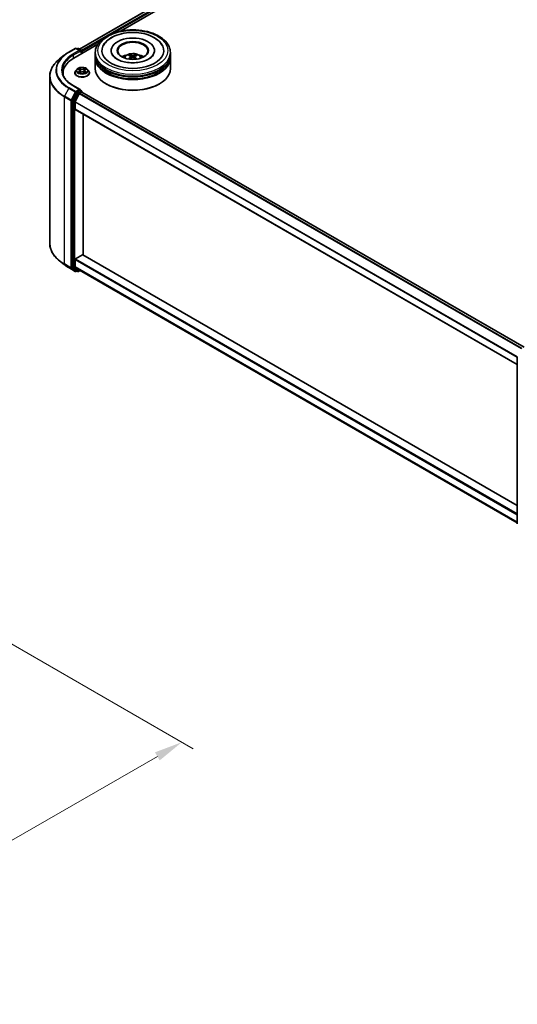
# Model space of a CAD drawing. Units: millimetres. Extents: x 0 to 7489, y 0 to 1264.
# Drawn here: x 274 to 385, y 367 to 586 of the extents above; entities that cross this region are included whole.
import ezdxf

# ---------------------------------------------------------------- set-up
doc = ezdxf.new("R2010")
doc.units = ezdxf.units.MM
doc.header["$LTSCALE"] = 2.5
doc.layers.get('Defpoints').update_dxf_attribs({"lineweight": 25})
for name, color, linetype, lineweight in [('Dimension (ISO)', 7, 'Continuous', 18), ('Visible (ISO)', 7, 'Continuous', 35), ('Visible Narrow (ISO)', 7, 'Continuous', 25)]:
    doc.layers.add(name, color=color, linetype=linetype, lineweight=lineweight)
doc.styles.add('Note Text (TK)', font='MS PGothic.ttf')
doc.dimstyles.new('Default - Method 1b (TK)', dxfattribs={"dimscale": 2.5, "dimtxt": 2.5, "dimasz": 2.5, "dimexe": 1, "dimexo": 1.5, "dimgap": 1, "dimtad": 1, "dimrnd": 1e-08, "dimdsep": 46, "dimtxsty": 'Note Text (TK)', "dimcen": 0.09, "dimdle": 5, "dimclrd": 100, "dimclre": 100, "dimclrt": 7, "dimadec": 1, "dimazin": 1, "dimtfac": 1, "dimtmove": 0, "dimatfit": 3, "dimfxl": 0, "dimtolj": 1, "dimlwd": -1, "dimlwe": -1, "dimarcsym": 0})

# ---------------------------------------------------------------- blocks, each defined once
blk = doc.blocks.new('*D21')
at = {"layer": 'Defpoints', "color": 0, "transparency": 16777216}
for p in [(264.39, 452.12), (166.18, 395.42), (212.14, 368.89)]:
    blk.add_point(p, dxfattribs=at)
at = {"layer": 'Dimension (ISO)', "color": 100, "transparency": 16777216}
for p, q in [((268.14, 449.96), (312.85, 424.15)), ((304.94, 422.46), (217.56, 372.01)), ((169.93, 393.26), (214.64, 367.44))]:
    blk.add_line(p, q, dxfattribs=at)
for points in [[(304.42, 423.37), (305.46, 421.56), (310.35, 425.59)], [(217.03, 372.91), (218.08, 371.11), (212.14, 368.89)]]:
    blk.add_solid(points, dxfattribs=at)
at = {"layer": 'Dimension (ISO)', "color": 7, "transparency": 16777216, "insert": (254.88, 399.39), "char_height": 6.25, "attachment_point": 4, "rotation": 30, "style": 'Note Text (TK)'}
blk.add_mtext('\\A1;{\\Q-30.000;\\W0.816;\\H0.816x;250}', dxfattribs=at)

msp = doc.modelspace()

# ---------------------------------------------------------------- linework, layer by layer
at = {"layer": 'Visible (ISO)'}
for p, q in [((287.6908, 579.4336), (366.2142, 624.769)), ((296.7646, 583.4096), (366.9374, 623.9238)), ((285.2897, 578.7277), (286.7432, 579.5669)), ((286.4178, 577.4359), (291.7484, 580.5134)), ((287.8023, 579.0517), (286.9099, 579.5669)), ((287.2935, 579.5667), (287.1019, 579.456)), ((287.4602, 579.5667), (288.1118, 579.1905)), ((288.1951, 578.462), (288.1951, 579.0462)), ((294.6937, 579.0915), (294.6937, 578.9826)), ((304.3049, 579.0915), (304.3049, 578.9826)), ((284.2971, 578.0578), (283.2466, 577.2262)), ((288.2642, 578.5018), (288.2642, 578.9554)), ((291.166, 578.1843), (291.166, 578.6379)), ((291.166, 577.5946), (291.166, 578.0482)), ((291.166, 575.0998), (291.166, 577.4585)), ((299.1174, 577.7661), (299.1607, 577.3629)), ((299.8812, 577.7661), (299.8379, 577.3629)), ((307.8326, 578.1843), (307.8326, 578.6379)), ((307.8326, 577.5946), (307.8326, 578.0482)), ((307.8326, 575.0998), (307.8326, 577.4585)), ((287.1248, 574.9453), (286.8492, 574.6379)), ((287.3948, 574.9791), (287.6313, 574.8376)), ((287.777, 574.6434), (287.8225, 574.2192)), ((288.7514, 574.6434), (288.7058, 574.2192)), ((288.897, 574.8376), (289.1336, 574.9791)), ((289.1335, 574.9791), (289.1336, 574.9792)), ((289.4035, 574.9453), (289.6791, 574.6379)), ((281.0814, 573.3721), (281.0814, 536.2747)), ((284.0259, 574.1018), (284.0259, 573.7077)), ((286.653, 574.1472), (286.653, 574.1657)), ((287.6746, 574.1368), (287.921, 574.2741)), ((288.6073, 574.2741), (288.8537, 574.1368)), ((289.8753, 574.1472), (289.8753, 574.1657)), ((287.8023, 570.4331), (286.2655, 571.3204)), ((287.8316, 570.2801), (288.1118, 570.1183)), ((293.6853, 571.6523), (293.6067, 571.6977)), ((305.3133, 571.6523), (305.3919, 571.6977)), ((287.0114, 569.7914), (286.1309, 568.063)), ((286.7201, 567.7142), (287.6396, 569.519)), ((287.7535, 570.2688), (287.1019, 569.8926)), ((287.7301, 569.6203), (288.1463, 569.8606)), ((288.1951, 569.974), (288.1951, 569.8765)), ((386.3163, 513.2385), (288.2296, 569.8688)), ((286.1036, 567.9601), (286.1036, 531.0269)), ((286.6928, 566.0729), (286.6928, 567.6113)), ((384.7747, 509.389), (286.7273, 565.9966)), ((288.4606, 533.7643), (288.4606, 564.996)), ((286.8107, 532.8914), (288.3427, 533.776)), ((288.4261, 533.7842), (384.7747, 478.1573)), ((284.2971, 531.589), (283.2466, 532.4207)), ((286.1309, 530.9556), (287.0114, 530.2439)), ((286.6928, 531.1489), (286.6928, 532.6873)), ((287.6396, 530.3344), (286.7201, 531.0776)), ((285.2897, 530.9192), (286.7432, 530.08)), ((287.1019, 530.1908), (286.9099, 530.08)), ((287.2935, 530.0802), (287.0186, 530.2389)), ((287.4602, 530.0802), (287.7694, 530.2587)), ((287.6468, 530.3295), (384.7747, 474.2526)), ((384.7747, 474.099), (384.7747, 511.0322))]:
    msp.add_line(p, q, dxfattribs=at)
for centre, start, end in [((286.8266, 579.4225), 60, 120), ((287.3769, 579.4224), 60, 120), ((288.0285, 579.0462), 0, 60), ((288.0285, 569.974), 0, 60), ((286.8266, 530.2243), 240, 300), ((287.3769, 530.2245), 240, 300)]:
    msp.add_arc(centre, 0.1667, start, end, dxfattribs=at)
for centre, major_axis, ratio, start_param, end_param in [((299.4993, 579.0915), (6.8611, 0), 0.57735027, 2.28770637, 7.13707159), ((299.4993, 579.0915), (4.8056, 0), 0.57735027, 5.47106557, 10.23689769), ((287.6356, 578.9554), (0.2357, 0), 0.57735027, 0, 1.57079633), ((288.1463, 579.0235), (-0.0833, 0.1443), 0.57735027, 3.92699082, 5.41642157), ((299.4993, 579.0008), (-3.3333, 0), 0.57735027, 2.37272528, 7.05205268), ((292.1925, 574.1018), (-8.1667, 0), 0.57735027, 5.49778714, 6.39521013), ((287.7535, 578.8874), (-0.0833, -0.1443), 0.57735027, 0.78539816, 2.35619449), ((299.4993, 578.0482), (8.3333, 0), 0.57735027, 3.12745005, 6.29732791), ((299.4993, 577.4585), (8.3333, 0), 0.57735027, 3.12745005, 6.29732791), ((299.4993, 578.1843), (-8.3333, 0), 0.57735027, 0, 3.14159265), ((299.4993, 577.5946), (-8.3333, 0), 0.57735027, 0, 3.14159265), ((299.4993, 576.3699), (-3.3333, 0), 0.57735027, 5.07628371, 5.53058844), ((299.557, 574.8632), (1.8963, -3.0722), 0.49462411, 2.44776077, 2.68674507), ((299.557, 574.8031), (-1.4116, -3.3229), 0.59526289, 3.96282307, 4.19313336), ((299.4473, 574.7999), (-1.6985, 3.1858), 0.65417299, 5.62601221, 5.86499651), ((299.4473, 574.8664), (2.1595, 2.8932), 0.55353421, 0.95931878, 1.15112494), ((299.5513, 574.7999), (-1.6985, -3.1858), 0.65417299, 3.55978145, 3.79876575), ((299.5513, 574.8664), (2.1595, -2.8932), 0.55353421, 1.99046771, 2.18227387), ((299.4416, 574.8632), (1.8963, 3.0722), 0.49462411, 0.45484759, 0.69383188), ((299.4416, 574.8031), (-1.4116, 3.3229), 0.59526289, 5.2316446, 5.46195489), ((299.4993, 576.3699), (-3.3333, 0), 0.57735027, 3.89418952, 4.34849425), ((299.4993, 575.0998), (8.3333, 0), 0.57735027, 3.14159265, 6.28318531), ((299.4993, 578.0482), (-8.2222, 0), 0.57735027, 0.47828403, 2.66330862), ((299.4993, 577.4585), (-8.2222, 0), 0.57735027, 0.47828403, 2.66330862), ((292.1925, 573.1946), (-8.3333, 0), 0.57735027, 6.08255579, 6.13021947), ((287.6356, 570.3369), (0.2357, 0), 0.57735027, 0, 1.57079633), ((287.7535, 570.4049), (0.0833, -0.1443), 0.57735027, 0.15954809, 0.78539816), ((299.4993, 575.009), (8.2222, 0), 0.57735027, 3.92699082, 5.49778714), ((287.1019, 569.7566), (0.0833, 0.1443), 0.57735027, 0.78539816, 1.66145621), ((287.7301, 569.4842), (0.0833, 0.1443), 0.57735027, 0.78539816, 1.66145621), ((288.1463, 569.7245), (0.0833, 0.1443), 0.57735027, 0, 0.78539816), ((286.2214, 568.0282), (0.0833, 0.1443), 0.57735027, 1.66145621, 2.35619449), ((286.8107, 567.6793), (0.0833, 0.1443), 0.57735027, 1.66145621, 2.35619449), ((286.8107, 566.141), (-0.0833, -0.1443), 0.57735027, 5.49778714, 6.28318531), ((288.3427, 533.6399), (0.0833, 0.1443), 0.57735027, 0, 0.78539816), ((286.2214, 531.095), (-0.0833, -0.1443), 0.57735027, 5.49778714, 6.19252542), ((286.8107, 532.7553), (0.0833, 0.1443), 0.57735027, 0.78539816, 2.35619449), ((286.8107, 531.217), (-0.0833, -0.1443), 0.57735027, 5.49778714, 6.19252542), ((287.1019, 530.3833), (-0.0833, -0.1443), 0.57735027, 6.19252542, 6.28318531), ((287.7301, 530.4738), (-0.0833, -0.1443), 0.57735027, 6.19252542, 6.28318531)]:
    msp.add_ellipse(centre, major_axis=major_axis, ratio=ratio, start_param=start_param, end_param=end_param, dxfattribs=at)
msp.add_ellipse((299.4993, 579.0915), major_axis=(3.4444, 0), ratio=0.57735027, dxfattribs=at)
for points, knots in [([(291.166, 578.6379), (291.166, 579.1534), (291.2951, 579.667), (291.7941, 580.6556), (292.1776, 581.1264), (293.1773, 581.9944), (293.8103, 582.3839), (295.2481, 583.0238), (296.0551, 583.2722), (297.7527, 583.6029), (298.6424, 583.686), (300.4189, 583.6819), (301.3053, 583.5951), (302.9923, 583.2586), (303.7924, 583.0087), (305.2297, 582.3618), (305.8662, 581.9643), (306.8966, 581.0511), (307.2944, 580.5355), (307.7322, 579.5474), (307.8326, 579.0932), (307.8326, 578.6379)], [5.49778714, 5.49778714, 5.49778714, 5.49778714, 5.78139221, 5.78139221, 6.08459158, 6.08459158, 6.41185391, 6.41185391, 6.74313191, 6.74313191, 7.07260039, 7.07260039, 7.40121853, 7.40121853, 7.73072324, 7.73072324, 8.06201837, 8.06201837, 8.38889414, 8.38889414, 8.6393798, 8.6393798, 8.6393798, 8.6393798]), ([(292.934, 580.1332), (293.1088, 580.4658), (293.3363, 580.771), (294.0045, 581.4641), (294.4944, 581.8158), (295.6367, 582.4188), (296.2998, 582.6602), (297.7023, 582.9964), (298.441, 583.0916), (299.923, 583.1332), (300.6657, 583.0807), (302.0958, 582.831), (302.7826, 582.6334), (304.0409, 582.0953), (304.6119, 581.7537), (305.49, 580.9894), (305.8259, 580.5872), (306.0646, 580.1332)], [2.65090407, 2.65090407, 2.65090407, 2.65090407, 2.86407041, 2.86407041, 3.18632725, 3.18632725, 3.53339937, 3.53339937, 3.87843215, 3.87843215, 4.22068257, 4.22068257, 4.56453655, 4.56453655, 4.9121077, 4.9121077, 5.20307756, 5.20307756, 5.20307756, 5.20307756]), ([(283.2466, 577.2262), (282.97, 577.0073), (282.7168, 576.7778), (282.2612, 576.301), (282.0589, 576.0537), (281.7086, 575.5446), (281.5608, 575.2828), (281.3226, 574.749), (281.2324, 574.4769), (281.1118, 573.9273), (281.0814, 573.6497), (281.0814, 573.3721)], [3.296853571, 3.296853571, 3.296853571, 3.296853571, 3.42288102, 3.42288102, 3.548908469, 3.548908469, 3.674935919, 3.674935919, 3.800963368, 3.800963368, 3.926990817, 3.926990817, 3.926990817, 3.926990817]), ([(284.2971, 578.0578), (284.3573, 578.1055), (284.4188, 578.1526), (284.5441, 578.2456), (284.608, 578.2915), (284.7381, 578.3821), (284.8044, 578.4268), (284.9392, 578.515), (285.0077, 578.5584), (285.1471, 578.644), (285.2179, 578.6862), (285.2897, 578.7277)], [2.986331736, 2.986331736, 2.986331736, 2.986331736, 3.01738392, 3.01738392, 3.048436103, 3.048436103, 3.079488287, 3.079488287, 3.11054047, 3.11054047, 3.141592654, 3.141592654, 3.141592654, 3.141592654]), ([(303.0685, 577.2187), (302.7595, 577.0403), (302.3898, 576.8782), (301.5562, 576.6129), (301.0905, 576.5112), (300.1112, 576.3877), (299.5971, 576.3673), (298.5817, 576.4137), (298.0805, 576.4807), (297.1531, 576.6908), (296.7261, 576.8331), (295.9956, 577.1641), (295.6898, 577.3518), (295.2181, 577.7325), (295.0518, 577.9244), (294.93, 578.1236), (294.9148, 578.1504), (294.9009, 578.1767)], [0, 0, 0, 0, 0.28166641, 0.28166641, 0.57029187, 0.57029187, 0.86427595, 0.86427595, 1.15932912, 1.15932912, 1.4508445, 1.4508445, 1.73525144, 1.73525144, 2.01675528, 2.01675528, 2.06148491, 2.06148491, 2.06148491, 2.06148491]), ([(297.5111, 577.4676), (297.573, 577.5745), (297.646, 577.6693), (297.8579, 577.8935), (298.0073, 578.0033), (298.3619, 578.2034), (298.5727, 578.2816), (299.0188, 578.3901), (299.2551, 578.4173), (299.7253, 578.4185), (299.959, 578.393), (300.4144, 578.2863), (300.6363, 578.205), (301.0407, 577.9741), (301.2271, 577.8276), (301.4185, 577.578), (301.4546, 577.5245), (301.4875, 577.4676)], [1.10800637, 1.10800637, 1.10800637, 1.10800637, 1.28485125, 1.28485125, 1.58220865, 1.58220865, 1.9574686, 1.9574686, 2.35189349, 2.35189349, 2.74172985, 2.74172985, 3.13599765, 3.13599765, 3.51030353, 3.51030353, 3.60438261, 3.60438261, 3.60438261, 3.60438261]), ([(298.5499, 577.1799), (298.5518, 577.1804), (298.5537, 577.1808), (298.561, 577.1816), (298.5671, 577.1804), (298.5724, 577.1774), (298.5733, 577.1768), (298.5741, 577.1761)], [0.0219671693, 0.0219671693, 0.0219671693, 0.0219671693, 0.0234298311, 0.0234298311, 0.02806905607, 0.02806905607, 0.02898517502, 0.02898517502, 0.02898517502, 0.02898517502]), ([(298.7415, 578.1623), (298.7473, 578.1617), (298.754, 578.1595), (298.7662, 578.1532), (298.7737, 578.1475), (298.7851, 578.1357), (298.7912, 578.1275), (298.7986, 578.1139), (298.8017, 578.1065), (298.8038, 578.0997)], [0.0145600729, 0.0145600729, 0.0145600729, 0.0145600729, 0.0187226824, 0.0187226824, 0.0234298311, 0.0234298311, 0.0280690561, 0.0280690561, 0.0318101771, 0.0318101771, 0.0318101771, 0.0318101771]), ([(299.0708, 577.8249), (299.0861, 577.8169), (299.0991, 577.8062), (299.1153, 577.7816), (299.1187, 577.7676), (299.1163, 577.7406), (299.1105, 577.7257), (299.0924, 577.7011), (299.0823, 577.6911), (299.0708, 577.6821)], [-0.2036008625, -0.2036008625, -0.2036008625, -0.2036008625, -0.191101084, -0.191101084, -0.1786013054, -0.1786013054, -0.1660771911, -0.1660771911, -0.1569242563, -0.1569242563, -0.1569242563, -0.1569242563]), ([(299.6229, 578.0009), (299.6057, 577.994), (299.5843, 577.9882), (299.5379, 577.9809), (299.513, 577.9794), (299.4668, 577.9805), (299.4423, 577.9831), (299.4038, 577.9912), (299.3887, 577.9957), (299.3757, 578.0009)], [-0.2036008779, -0.2036008779, -0.2036008779, -0.2036008779, -0.1911010993, -0.1911010993, -0.1786013208, -0.1786013208, -0.1660772065, -0.1660772065, -0.1569242716, -0.1569242716, -0.1569242716, -0.1569242716]), ([(299.3757, 577.5061), (299.3929, 577.5169), (299.4143, 577.5261), (299.4607, 577.5376), (299.4856, 577.5399), (299.5318, 577.5383), (299.5563, 577.5341), (299.5948, 577.5214), (299.6099, 577.5142), (299.6229, 577.5061)], [-0.2036008779, -0.2036008779, -0.2036008779, -0.2036008779, -0.1911010993, -0.1911010993, -0.1786013208, -0.1786013208, -0.1660772065, -0.1660772065, -0.1569242716, -0.1569242716, -0.1569242716, -0.1569242716]), ([(299.9278, 577.6821), (299.9125, 577.694), (299.8995, 577.7081), (299.8833, 577.7369), (299.8799, 577.7517), (299.8823, 577.7782), (299.8881, 577.7915), (299.9062, 577.8114), (299.9163, 577.8188), (299.9278, 577.8249)], [-0.2036008625, -0.2036008625, -0.2036008625, -0.2036008625, -0.191101084, -0.191101084, -0.1786013054, -0.1786013054, -0.1660771911, -0.1660771911, -0.1569242563, -0.1569242563, -0.1569242563, -0.1569242563]), ([(300.1948, 578.0997), (300.1969, 578.1065), (300.2, 578.1139), (300.2074, 578.1275), (300.2134, 578.1357), (300.2249, 578.1475), (300.2324, 578.1532), (300.2446, 578.1595), (300.2513, 578.1617), (300.2571, 578.1623)], [0.0427285558, 0.0427285558, 0.0427285558, 0.0427285558, 0.0464696768, 0.0464696768, 0.0511089018, 0.0511089018, 0.0558160505, 0.0558160505, 0.05997866, 0.05997866, 0.05997866, 0.05997866]), ([(300.4245, 577.1761), (300.4253, 577.1768), (300.4262, 577.1774), (300.4315, 577.1804), (300.4376, 577.1816), (300.4449, 577.1808), (300.4468, 577.1804), (300.4487, 577.1799)], [0.04555355789, 0.04555355789, 0.04555355789, 0.04555355789, 0.04646967684, 0.04646967684, 0.05110890181, 0.05110890181, 0.05257156361, 0.05257156361, 0.05257156361, 0.05257156361]), ([(304.0977, 578.1767), (303.999, 577.9891), (303.826, 577.7726), (303.423, 577.4423), (303.257, 577.3275), (303.0685, 577.2187)], [5.792496723, 5.792496723, 5.792496723, 5.792496723, 6.111389919, 6.111389919, 6.283185307, 6.283185307, 6.283185307, 6.283185307]), ([(286.2655, 571.3204), (285.9573, 571.4983), (285.6742, 571.6898), (285.165, 572.0944), (284.9389, 572.3076), (284.549, 572.7494), (284.3851, 572.9781), (284.1225, 573.4447), (284.0237, 573.6827), (283.8921, 574.1624), (283.8592, 574.4043), (283.8592, 574.6462)], [1.570796327, 1.570796327, 1.570796327, 1.570796327, 1.727875959, 1.727875959, 1.884955592, 1.884955592, 2.042035225, 2.042035225, 2.199114858, 2.199114858, 2.35619449, 2.35619449, 2.35619449, 2.35619449]), ([(289.4035, 574.9453), (289.3353, 575.0214), (289.2488, 575.0881), (289.0445, 575.203), (288.9255, 575.2502), (288.6701, 575.3192), (288.5338, 575.3411), (288.2574, 575.3578), (288.1175, 575.3529), (287.8467, 575.3169), (287.716, 575.2857), (287.4756, 575.199), (287.3661, 575.1434), (287.2174, 575.0368), (287.1675, 574.9929), (287.1248, 574.9453)], [4.40455743, 4.40455743, 4.40455743, 4.40455743, 4.72557036, 4.72557036, 5.05999896, 5.05999896, 5.39307641, 5.39307641, 5.72438985, 5.72438985, 6.05612576, 6.05612576, 6.39010372, 6.39010372, 6.59101686, 6.59101686, 6.59101686, 6.59101686]), ([(287.4492, 574.9465), (287.4161, 574.9841), (287.3655, 575.0056), (287.3173, 575.0161), (287.3167, 575.0163), (287.3162, 575.0164)], [0.0019022161, 0.0019022161, 0.0019022161, 0.0019022161, 0.0320559737, 0.0320559737, 0.0323943032, 0.0323943032, 0.0323943032, 0.0323943032]), ([(287.3162, 575.0164), (287.3167, 575.0162), (287.3172, 575.016), (287.3221, 575.0141), (287.3266, 575.0124), (287.3311, 575.0105)], [-0.03239430317, -0.03239430317, -0.03239430317, -0.03239430317, -0.03205597372, -0.03205597372, -0.02897275834, -0.02897275834, -0.02897275834, -0.02897275834]), ([(287.6246, 575.192), (287.6243, 575.1922), (287.6241, 575.1924), (287.6236, 575.1929), (287.6233, 575.1932), (287.6229, 575.1935)], [-0.000230599076, -0.000230599076, -0.000230599076, -0.000230599076, 0, 0, 0.000338329447, 0.000338329447, 0.000338329447, 0.000338329447]), ([(287.6229, 575.1935), (287.6231, 575.1932), (287.6233, 575.1929), (287.6237, 575.1923), (287.6238, 575.1921), (287.624, 575.1919)], [-0.000338329447, -0.000338329447, -0.000338329447, -0.000338329447, 0, 0, 0.000241517914, 0.000241517914, 0.000241517914, 0.000241517914]), ([(287.777, 574.6434), (287.7753, 574.6585), (287.7719, 574.6735), (287.7614, 574.7027), (287.7545, 574.7169), (287.7375, 574.7443), (287.7274, 574.7575), (287.7044, 574.7826), (287.6915, 574.7946), (287.6632, 574.8172), (287.6478, 574.8278), (287.6313, 574.8376)], [3.988894173, 3.988894173, 3.988894173, 3.988894173, 4.130102476, 4.130102476, 4.271310779, 4.271310779, 4.412519082, 4.412519082, 4.553727385, 4.553727385, 4.694935688, 4.694935688, 4.694935688, 4.694935688]), ([(288.897, 574.8376), (288.8805, 574.8278), (288.8651, 574.8172), (288.8368, 574.7946), (288.8239, 574.7826), (288.8009, 574.7575), (288.7908, 574.7443), (288.7738, 574.7169), (288.7669, 574.7027), (288.7565, 574.6735), (288.753, 574.6585), (288.7514, 574.6434)], [0.017453293, 0.017453293, 0.017453293, 0.017453293, 0.158661596, 0.158661596, 0.299869899, 0.299869899, 0.441078202, 0.441078202, 0.582286505, 0.582286505, 0.723494808, 0.723494808, 0.723494808, 0.723494808]), ([(288.837, 575.0756), (288.8681, 575.1186), (288.8859, 575.163), (288.905, 575.1929), (288.9052, 575.1932), (288.9054, 575.1935)], [0, 0, 0, 0, 0.0320559737, 0.0320559737, 0.0323943032, 0.0323943032, 0.0323943032, 0.0323943032]), ([(288.9054, 575.1935), (288.9051, 575.1932), (288.9047, 575.1929), (288.9015, 575.19), (288.8986, 575.1874), (288.8957, 575.1847)], [-0.03239430317, -0.03239430317, -0.03239430317, -0.03239430317, -0.03205597372, -0.03205597372, -0.02897275834, -0.02897275834, -0.02897275834, -0.02897275834]), ([(289.2121, 575.0164), (289.2116, 575.0163), (289.2111, 575.0161), (289.2101, 575.0159), (289.2098, 575.0159), (289.2094, 575.0158)], [-0.000338329447, -0.000338329447, -0.000338329447, -0.000338329447, 0, 0, 0.000241517914, 0.000241517914, 0.000241517914, 0.000241517914]), ([(289.2097, 575.0154), (289.21, 575.0156), (289.2103, 575.0157), (289.2112, 575.016), (289.2117, 575.0162), (289.2121, 575.0164)], [-0.000230599076, -0.000230599076, -0.000230599076, -0.000230599076, 0, 0, 0.000338329447, 0.000338329447, 0.000338329447, 0.000338329447]), ([(286.8492, 574.6379), (286.8244, 574.6102), (286.8017, 574.5815), (286.7606, 574.5225), (286.7422, 574.4921), (286.7104, 574.4298), (286.697, 574.3979), (286.6752, 574.3329), (286.6669, 574.2998), (286.6558, 574.2331), (286.653, 574.1994), (286.653, 574.1657)], [0.307831551, 0.307831551, 0.307831551, 0.307831551, 0.403344874, 0.403344874, 0.498858196, 0.498858196, 0.594371519, 0.594371519, 0.689884841, 0.689884841, 0.785398163, 0.785398163, 0.785398163, 0.785398163]), ([(286.653, 574.1472), (286.653, 574.0479), (286.6792, 573.9488), (286.7808, 573.7589), (286.858, 573.6686), (287.0573, 573.5047), (287.181, 573.4319), (287.461, 573.313), (287.6173, 573.2671), (287.9459, 573.2067), (288.1182, 573.192), (288.4617, 573.1953), (288.6328, 573.2131), (288.9574, 573.2795), (289.1108, 573.3282), (289.3847, 573.4523), (289.5051, 573.5278), (289.6993, 573.6991), (289.7735, 573.795), (289.8563, 573.9779), (289.8753, 574.0625), (289.8753, 574.1472)], [0.78539816, 0.78539816, 0.78539816, 0.78539816, 1.08510874, 1.08510874, 1.39751972, 1.39751972, 1.72201276, 1.72201276, 2.0477407, 2.0477407, 2.37249118, 2.37249118, 2.69684603, 2.69684603, 3.02168013, 3.02168013, 3.34747752, 3.34747752, 3.67139258, 3.67139258, 3.92699082, 3.92699082, 3.92699082, 3.92699082]), ([(287.3186, 574.2769), (287.3183, 574.2768), (287.318, 574.2766), (287.3172, 574.2763), (287.3167, 574.2761), (287.3162, 574.276)], [-0.000230599076, -0.000230599076, -0.000230599076, -0.000230599076, 0, 0, 0.000338329447, 0.000338329447, 0.000338329447, 0.000338329447]), ([(287.3162, 574.276), (287.3167, 574.2761), (287.3173, 574.2762), (287.3182, 574.2764), (287.3186, 574.2764), (287.3189, 574.2765)], [-0.000338329447, -0.000338329447, -0.000338329447, -0.000338329447, 0, 0, 0.000241517914, 0.000241517914, 0.000241517914, 0.000241517914]), ([(287.5021, 574.2557), (287.5121, 574.2474), (287.523, 574.239), (287.5464, 574.2223), (287.5588, 574.2139), (287.5853, 574.1975), (287.5993, 574.1893), (287.6288, 574.1734), (287.6443, 574.1656), (287.6699, 574.1536), (287.6795, 574.1492), (287.6894, 574.145)], [1.393323954, 1.393323954, 1.393323954, 1.393323954, 1.463469385, 1.463469385, 1.533614815, 1.533614815, 1.603760246, 1.603760246, 1.673905677, 1.673905677, 1.71478324, 1.71478324, 1.71478324, 1.71478324]), ([(287.6845, 574.1423), (287.6575, 574.144), (287.641, 574.1267), (287.6233, 574.0995), (287.6231, 574.0992), (287.6229, 574.0988)], [0.0024310368, 0.0024310368, 0.0024310368, 0.0024310368, 0.0320559737, 0.0320559737, 0.0323943032, 0.0323943032, 0.0323943032, 0.0323943032]), ([(287.6229, 574.0988), (287.6233, 574.0991), (287.6236, 574.0994), (287.6268, 574.1022), (287.6297, 574.1048), (287.6327, 574.1072)], [-0.03239430317, -0.03239430317, -0.03239430317, -0.03239430317, -0.03205597372, -0.03205597372, -0.02897275834, -0.02897275834, -0.02897275834, -0.02897275834]), ([(288.6073, 574.2741), (288.5703, 574.2948), (288.5282, 574.3119), (288.4375, 574.3379), (288.3889, 574.3468), (288.2896, 574.3557), (288.2388, 574.3557), (288.1394, 574.3468), (288.0908, 574.3379), (288.0002, 574.3119), (287.9581, 574.2948), (287.921, 574.2741)], [4.72984227, 4.72984227, 4.72984227, 4.72984227, 5.03702022, 5.03702022, 5.34419817, 5.34419817, 5.65137612, 5.65137612, 5.95855407, 5.95855407, 6.26573201, 6.26573201, 6.26573201, 6.26573201]), ([(288.839, 574.145), (288.8488, 574.1492), (288.8585, 574.1536), (288.884, 574.1656), (288.8995, 574.1734), (288.929, 574.1893), (288.943, 574.1975), (288.9695, 574.2139), (288.982, 574.2223), (289.0053, 574.239), (289.0162, 574.2474), (289.0262, 574.2557)], [2.99760574, 2.99760574, 2.99760574, 2.99760574, 3.038483303, 3.038483303, 3.108628734, 3.108628734, 3.178774165, 3.178774165, 3.248919596, 3.248919596, 3.319065027, 3.319065027, 3.319065027, 3.319065027]), ([(288.9038, 574.1003), (288.904, 574.1001), (288.9042, 574.0999), (288.9047, 574.0994), (288.9051, 574.0991), (288.9054, 574.0988)], [-0.000230599076, -0.000230599076, -0.000230599076, -0.000230599076, 0, 0, 0.000338329447, 0.000338329447, 0.000338329447, 0.000338329447]), ([(288.9054, 574.0988), (288.9052, 574.0992), (288.905, 574.0995), (288.9046, 574.1), (288.9045, 574.1002), (288.9044, 574.1004)], [-0.000338329447, -0.000338329447, -0.000338329447, -0.000338329447, 0, 0, 0.000241517914, 0.000241517914, 0.000241517914, 0.000241517914]), ([(289.0731, 574.2778), (289.1059, 574.284), (289.1598, 574.287), (289.2111, 574.2762), (289.2116, 574.2761), (289.2121, 574.276)], [0, 0, 0, 0, 0.0320559737, 0.0320559737, 0.0323943032, 0.0323943032, 0.0323943032, 0.0323943032]), ([(289.2121, 574.276), (289.2117, 574.2761), (289.2112, 574.2763), (289.2062, 574.2782), (289.2017, 574.2798), (289.1973, 574.2813)], [-0.03239430317, -0.03239430317, -0.03239430317, -0.03239430317, -0.03205597372, -0.03205597372, -0.02897275834, -0.02897275834, -0.02897275834, -0.02897275834]), ([(289.8753, 574.1657), (289.8753, 574.1994), (289.8725, 574.2331), (289.8614, 574.2998), (289.8531, 574.3329), (289.8313, 574.3979), (289.8179, 574.4298), (289.7861, 574.4921), (289.7678, 574.5225), (289.7267, 574.5815), (289.7039, 574.6102), (289.6791, 574.6379)], [3.926990817, 3.926990817, 3.926990817, 3.926990817, 4.022504139, 4.022504139, 4.118017462, 4.118017462, 4.213530784, 4.213530784, 4.309044107, 4.309044107, 4.404557429, 4.404557429, 4.404557429, 4.404557429]), ([(287.7535, 570.2688), (287.7684, 570.2774), (287.7844, 570.2831), (287.8125, 570.2864), (287.8245, 570.2842), (287.8316, 570.2801)], [0.1851472285, 0.1851472285, 0.1851472285, 0.1851472285, 0.1965284229, 0.1965284229, 0.2079096173, 0.2079096173, 0.2079096173, 0.2079096173]), ([(283.2466, 532.4207), (282.97, 532.6396), (282.7168, 532.869), (282.2612, 533.3458), (282.0589, 533.5932), (281.7086, 534.1023), (281.5608, 534.3641), (281.3226, 534.8979), (281.2324, 535.1699), (281.1118, 535.7196), (281.0814, 535.9972), (281.0814, 536.2747)], [1.726057244, 1.726057244, 1.726057244, 1.726057244, 1.852084693, 1.852084693, 1.978112143, 1.978112143, 2.104139592, 2.104139592, 2.230167041, 2.230167041, 2.35619449, 2.35619449, 2.35619449, 2.35619449]), ([(284.2971, 531.589), (284.3573, 531.5414), (284.4188, 531.4943), (284.5441, 531.4013), (284.608, 531.3554), (284.7381, 531.2647), (284.8044, 531.22), (284.9392, 531.1319), (285.0077, 531.0884), (285.1471, 531.0028), (285.2179, 530.9607), (285.2897, 530.9192)], [4.557128063, 4.557128063, 4.557128063, 4.557128063, 4.588180247, 4.588180247, 4.61923243, 4.61923243, 4.650284613, 4.650284613, 4.681336797, 4.681336797, 4.71238898, 4.71238898, 4.71238898, 4.71238898])]:
    msp.add_open_spline(points, degree=3, knots=knots, dxfattribs=at)
for points in [[(298.5744, 577.1759), (298.5743, 577.176), (298.5743, 577.176), (298.5742, 577.1761)], [(300.4244, 577.1761), (300.4243, 577.176), (300.4243, 577.176), (300.4242, 577.1759)], [(287.3311, 575.0105), (287.3527, 575.0017), (287.3744, 574.9913), (287.3948, 574.9791)], [(288.8957, 575.1847), (288.8682, 575.159), (288.8402, 575.1273), (288.8089, 575.0968)], [(287.6327, 574.1072), (287.6464, 574.1187), (287.6603, 574.1288), (287.6746, 574.1369)], [(289.1973, 574.2813), (289.1552, 574.2959), (289.1125, 574.3049), (289.0805, 574.3109)]]:
    msp.add_open_spline(points, degree=3, dxfattribs=at)
for points, weights in [([(298.8545, 577.9264), (298.8301, 578.0098), (298.8038, 578.0997)], [1.08273581125, 1.07755563389, 1.07090462461]), ([(300.1948, 578.0997), (300.1685, 578.0098), (300.1441, 577.9264)], [1.07090461894, 1.07755562758, 1.08273580442])]:
    msp.add_rational_spline(points, weights, degree=2, dxfattribs=at)
at = {"layer": 'Visible Narrow (ISO)'}
for p, q in [((287.7396, 579.4054), (366.2975, 624.7608)), ((288.1491, 579.1612), (366.7137, 624.5205)), ((295.2575, 582.993), (366.8316, 624.3164)), ((288.2642, 578.9554), (292.4999, 581.4009)), ((285.3731, 578.7195), (286.8266, 579.5586)), ((287.6356, 579.0915), (286.1821, 578.2524)), ((286.8266, 579.5586), (287.6356, 579.0915)), ((287.1507, 579.4279), (287.3769, 579.5584)), ((287.3769, 579.5584), (288.0285, 579.1823)), ((288.0285, 579.1823), (287.8023, 579.0517)), ((286.3, 578.0482), (287.8713, 578.9554)), ((286.3, 578.0482), (286.3, 577.3664)), ((287.7535, 578.7513), (288.1463, 578.9781)), ((288.1463, 578.9781), (288.1463, 578.4338)), ((299.0708, 577.6821), (299.0986, 577.3183)), ((299.3757, 578.0009), (299.3402, 577.4837)), ((299.6229, 578.0009), (299.6584, 577.4837)), ((299.9278, 577.6821), (299.9, 577.3183)), ((287.3162, 575.0164), (287.6171, 574.8365)), ((287.9345, 575.0198), (287.6229, 575.1935)), ((287.7194, 575.0968), (287.9153, 574.9876)), ((287.8873, 574.5942), (287.7878, 574.9531)), ((287.9153, 574.9876), (287.8873, 574.5942)), ((288.9054, 575.1935), (288.5938, 575.0198)), ((288.613, 574.9876), (288.8089, 575.0968)), ((288.613, 574.9876), (288.6411, 574.5942)), ((288.7406, 574.9531), (288.6411, 574.5942)), ((288.9113, 574.8365), (289.2121, 575.0164)), ((287.6171, 574.4558), (287.3162, 574.276)), ((287.4478, 574.3109), (287.637, 574.424)), ((287.5481, 574.2213), (287.5283, 574.2532)), ((287.6229, 574.0988), (287.9345, 574.2726)), ((287.637, 574.424), (287.6565, 574.1599)), ((287.6582, 574.1369), (287.6582, 574.1368)), ((287.6589, 574.1271), (287.6589, 574.1271)), ((288.5938, 574.2726), (288.9054, 574.0988)), ((288.8694, 574.1271), (288.8694, 574.1271)), ((288.8701, 574.1369), (288.8701, 574.1368)), ((288.8914, 574.424), (288.8718, 574.1599)), ((288.8914, 574.424), (289.0805, 574.3109)), ((289.2121, 574.276), (288.9113, 574.4558)), ((289, 574.2532), (288.9802, 574.2213)), ((285.2825, 570.7438), (284.3631, 568.9389)), ((285.2825, 570.7438), (286.736, 569.9046)), ((286.8266, 570.0059), (285.3731, 570.845)), ((286.1821, 571.3121), (287.6356, 570.473)), ((287.6356, 570.473), (286.8266, 570.0059)), ((284.3358, 568.8361), (285.7893, 567.9969)), ((284.3358, 531.7386), (284.3358, 568.8361)), ((285.8166, 568.0998), (284.3631, 568.9389)), ((286.736, 569.9046), (285.8166, 568.0998)), ((286.025, 567.9969), (286.9444, 569.8017)), ((287.2863, 569.6326), (286.4059, 567.9042)), ((286.6142, 567.8014), (287.4947, 569.5298)), ((286.9444, 569.8017), (287.1019, 569.8926)), ((287.0114, 569.7914), (287.2863, 569.6326)), ((287.3769, 569.7339), (287.1019, 569.8926)), ((288.0285, 570.1101), (287.3769, 569.7339)), ((287.4947, 569.5298), (288.1463, 569.9059)), ((385.7199, 512.8924), (287.6396, 569.519)), ((385.8513, 512.97), (287.7301, 569.6203)), ((287.7535, 570.2688), (288.0285, 570.1101)), ((288.1463, 569.9059), (288.1463, 569.8606)), ((386.2675, 513.2103), (288.1463, 569.8606)), ((285.7893, 567.9969), (285.7893, 530.8995)), ((286.025, 530.8995), (286.025, 567.9969)), ((286.1036, 567.9601), (286.3785, 567.8014)), ((286.4059, 567.9042), (286.1309, 568.063)), ((286.3785, 567.8014), (286.3785, 530.8682)), ((286.6142, 530.8682), (286.6142, 567.8014)), ((384.7747, 510.9837), (286.6928, 567.6113)), ((384.7747, 509.4453), (286.6928, 566.0729)), ((384.7871, 511.0952), (286.7201, 567.7142)), ((288.3427, 533.776), (384.7747, 478.1009)), ((285.7893, 530.8995), (284.3358, 531.7386)), ((284.3631, 531.6673), (285.8166, 530.8281)), ((285.2825, 530.9241), (284.3631, 531.6673)), ((286.3785, 530.8682), (286.1036, 531.0269)), ((286.1309, 530.9556), (286.4059, 530.7968)), ((286.6928, 532.6873), (384.7747, 476.0597)), ((286.6928, 531.1489), (384.7747, 474.5213)), ((286.7201, 531.0776), (384.7747, 474.4658)), ((286.8107, 532.8914), (384.7747, 476.3319)), ((286.736, 530.0849), (285.2825, 530.9241)), ((285.8166, 530.8281), (286.736, 530.0849)), ((286.9444, 530.1563), (286.025, 530.8995)), ((286.4059, 530.7968), (287.2863, 530.0851)), ((287.4947, 530.1565), (286.6142, 530.8682)), ((287.0531, 530.219), (286.9444, 530.1563)), ((287.2863, 530.0851), (287.0114, 530.2439)), ((287.7206, 530.2869), (287.4947, 530.1565)), ((287.6396, 530.3344), (384.7747, 474.2534))]:
    msp.add_line(p, q, dxfattribs=at)
for centre, major_axis in [((299.4993, 579.0915), (-7.7778, 0)), ((288.2642, 574.6462), (-1.1897, 0))]:
    msp.add_ellipse(centre, major_axis=major_axis, ratio=0.57735027, dxfattribs=at)
for centre, major_axis, ratio, start_param, end_param in [((286.8266, 579.4225), (-0.0833, 0.1443), 0.57735027, 5.49778714, 6.28318531), ((286.8266, 579.4225), (0.0833, 0.1443), 0.57735027, 0, 0.78539816), ((287.3769, 579.4224), (-0.0833, 0.1443), 0.57735027, 5.49778714, 6.28318531), ((287.3769, 579.4224), (0.0833, 0.1443), 0.57735027, 0, 0.78539816), ((288.0285, 579.0462), (0.0833, 0.1443), 0.57735027, 0, 0.78539816), ((288.0285, 579.0462), (0.0833, -0.1443), 0.57735027, 0.78539816, 2.35619449), ((288.0285, 579.0462), (0.1667, 0), 0.57735027, 5.49778714, 6.28318531), ((292.1925, 573.4593), (-11.0725, 0), 0.57735027, 5.65304806, 7.06858347), ((292.1925, 574.7333), (-9.7722, 0), 0.57735027, 5.65304806, 7.06858347), ((292.1925, 574.7822), (-9.6442, 0), 0.57735027, 5.49778714, 7.06858347), ((292.1925, 574.7822), (-8.5, 0), 0.57735027, 5.49778714, 7.06858347), ((292.1925, 574.6462), (-8.3333, 0), 0.57735027, 5.49778714, 6.28318531), ((285.3731, 578.5834), (-0.0833, 0.1443), 0.57735027, 5.49778714, 6.28318531), ((286.1821, 578.1163), (-0.0833, 0.1443), 0.57735027, 3.92699082, 5.49778714), ((299.4993, 578.6379), (-8.3333, 0), 0.57735027, 0, 3.14159265), ((299.4993, 577.4268), (-1.7049, 0), 0.57735027, 3.07614718, 6.34863078), ((299.4993, 577.5976), (-1.2374, 0), 0.57735027, 5.37148447, 5.62408982), ((299.4993, 577.5697), (1.1517, 0), 0.57735027, 2.21917021, 2.42536283), ((299.4993, 577.5697), (1.1517, 0), 0.57735027, 0.71622982, 0.92242245), ((299.4993, 577.5976), (-1.2374, 0), 0.57735027, 3.80068814, 4.05329349), ((288.2642, 574.6049), (-1.2829, 0), 0.57735027, 5.8056187, 9.90234457), ((288.2642, 574.6462), (-1.1445, 0), 0.57735027, 5.30710262, 5.68847167), ((288.2642, 574.5202), (0.8957, 0), 0.57735027, 2.17629431, 2.42062218), ((287.6171, 574.8138), (0.0143, 0.0238), 0.58733849, 0, 0.79427846), ((287.2757, 574.6462), (0.4745, 0), 0.57735027, 5.51524044, 7.05113018), ((287.2757, 574.6255), (0.5022, 0), 0.57735027, 5.51524044, 6.34508866), ((287.7002, 575.0873), (-0.0227, -0.016), 0.18497367, 1.04331702, 2.43849919), ((287.627, 574.9717), (-0.1176, 0.235), 0.54762693, 4.3686132, 4.98386908), ((287.7685, 574.9436), (-0.0268, -0.0074), 0.22291783, 3.85158054, 5.20700366), ((287.9345, 574.9971), (-0.0135, -0.0243), 0.56718618, 3.91841516, 5.40194502), ((288.2642, 575.1961), (0.5022, 0), 0.57735027, 3.94444411, 5.48033385), ((288.2642, 575.2168), (-0.4745, 0), 0.57735027, 0.80285146, 2.3387412), ((288.5938, 574.9971), (0.0135, -0.0243), 0.56718618, 0.88124028, 2.36477015), ((289.2526, 574.6462), (-0.4745, 0), 0.57735027, 5.51524044, 7.05113018), ((288.9014, 574.9717), (0.1176, 0.235), 0.54762693, 1.29931623, 1.91457211), ((288.7598, 574.9436), (-0.0268, 0.0074), 0.22291783, 4.2177743, 5.57319742), ((289.2526, 574.6255), (-0.5022, 0), 0.57735027, 6.22128195, 7.05113018), ((288.2642, 574.5202), (0.8957, 0), 0.57735027, 0.72097047, 0.96529834), ((288.8281, 575.0873), (-0.0227, 0.016), 0.18497367, 0.70309346, 2.09827563), ((288.9113, 574.8138), (-0.0143, 0.0238), 0.58733849, 5.48890685, 6.28318531), ((288.2642, 574.6462), (-1.1445, 0), 0.57735027, 3.7363063, 4.11767534), ((292.1925, 573.3721), (-11.1111, 0), 0.57735027, 0, 0.78539816), ((288.2642, 574.2151), (-1.5932, 0), 0.57735027, 5.8056187, 9.90234457), ((288.2642, 574.1657), (-1.6111, 0), 0.57735027, 0, 3.14159265), ((288.2642, 574.1472), (1.6111, 0), 0.57735027, 3.14159265, 6.28318531), ((288.2642, 574.6462), (1.1445, 0), 0.57735027, 3.7363063, 4.11767534), ((287.4677, 574.3018), (-0.0053, -0.0273), 0.77975364, 4.52690487, 5.92208704), ((287.3827, 574.0949), (0.0876, 0.2092), 0.71221962, 5.81360232, 6.4288582), ((287.5482, 574.2441), (-0.0236, -0.0146), 0.72973605, 5.16344533, 5.77548257), ((287.6171, 574.4332), (0.0143, -0.0238), 0.58733849, 0.86378433, 2.3473142), ((287.868, 574.5846), (-0.0268, -0.0074), 0.22288452, 3.85157383, 5.20261978), ((287.9345, 574.2499), (-0.0135, 0.0243), 0.56718618, 5.5063628, 6.28318531), ((288.2642, 574.0755), (0.4745, 0), 0.57735027, 0.80285146, 2.3387412), ((288.5938, 574.2499), (0.0135, 0.0243), 0.56718618, 0, 0.7768225), ((288.6603, 574.5846), (-0.0268, 0.0074), 0.22288452, 4.22215818, 5.57320413), ((288.9113, 574.4332), (-0.0143, -0.0238), 0.58733849, 3.93587111, 5.41940097), ((288.2642, 574.6462), (1.1445, 0), 0.57735027, 5.30710262, 5.68847167), ((289.1456, 574.0949), (-0.0876, 0.2092), 0.71221962, 6.13751241, 6.75276829), ((288.9801, 574.2441), (-0.0236, 0.0146), 0.72973605, 3.64929539, 4.26133263), ((289.0606, 574.3018), (0.0053, -0.0273), 0.77975364, 0.36109827, 1.75628044), ((285.3731, 570.7089), (-0.0833, -0.1443), 0.57735027, 3.92699082, 4.80304887), ((286.1821, 571.176), (0.0833, 0.1443), 0.57735027, 0, 0.78539816), ((284.4536, 568.9041), (0.0833, 0.1443), 0.57735027, 1.66145621, 2.35619449), ((285.9071, 568.0649), (-0.0833, -0.1443), 0.57735027, 4.80304887, 5.49778714), ((285.9071, 568.0649), (0.1485, -0.0757), 0.07392213, 4.094968, 5.66576432), ((286.8266, 569.8698), (-0.0833, -0.1443), 0.57735027, 3.92699082, 4.80304887), ((286.8266, 569.8698), (-0.1485, 0.0757), 0.07392213, 0.95337534, 2.52417167), ((286.8266, 569.8698), (0.0833, -0.1443), 0.57735027, 0.78539816, 2.35619449), ((287.3769, 569.5978), (-0.0833, -0.1443), 0.57735027, 3.92699082, 4.80304887), ((287.3769, 569.5978), (-0.1485, 0.0757), 0.07392213, 0.95337534, 2.52417167), ((287.3769, 569.5978), (0.0833, -0.1443), 0.57735027, 0.78539816, 2.35619449), ((288.0285, 569.974), (0.0833, 0.1443), 0.57735027, 0, 0.78539816), ((288.0285, 569.974), (0.0833, -0.1443), 0.57735027, 0.78539816, 2.35619449), ((288.0285, 569.974), (0.1667, 0), 0.57735027, 5.49778714, 6.28318531), ((285.9071, 568.0649), (-0.1667, 0), 0.57735027, 0.78539816, 2.35619449), ((286.4964, 567.8694), (-0.0833, -0.1443), 0.57735027, 4.80304887, 5.49778714), ((286.4964, 567.8694), (-0.1667, 0), 0.57735027, 0.78539816, 2.35619449), ((286.4964, 567.8694), (0.1485, -0.0757), 0.07392213, 4.094968, 5.66576432), ((292.1925, 536.2747), (-11.1111, 0), 0.57735027, 0, 0.78539816), ((292.1925, 536.1876), (11.0725, 0), 0.57735027, 3.7717299, 3.92699082), ((292.1925, 534.9136), (-9.7722, 0), 0.57735027, 0.63013725, 0.78539816), ((284.4536, 531.8067), (-0.0833, -0.1443), 0.57735027, 5.49778714, 6.19252542), ((285.3731, 531.0635), (-0.0833, -0.1443), 0.57735027, 6.19252542, 6.28318531), ((285.9071, 530.9675), (0.1667, 0), 0.57735027, 3.92699082, 5.49778714), ((285.9071, 530.9675), (-0.0833, -0.1443), 0.57735027, 5.49778714, 6.19252542), ((285.9071, 530.9675), (-0.1048, -0.1296), 0.8131434, 0.12734403, 1.69814035), ((286.4964, 530.9362), (0.1667, 0), 0.57735027, 3.92699082, 5.49778714), ((286.4964, 530.9362), (-0.0833, -0.1443), 0.57735027, 5.49778714, 6.19252542), ((286.4964, 530.9362), (-0.1048, -0.1296), 0.8131434, 0.12734403, 1.69814035), ((286.8266, 530.2243), (-0.1048, -0.1296), 0.8131434, 0.12734403, 1.69814035), ((286.8266, 530.2243), (-0.0833, -0.1443), 0.57735027, 6.19252542, 6.28318531), ((286.8266, 530.2243), (0.0833, -0.1443), 0.57735027, 0, 0.78539816), ((287.3769, 530.2245), (-0.1048, -0.1296), 0.8131434, 0.12734403, 1.69814035), ((287.3769, 530.2245), (-0.0833, -0.1443), 0.57735027, 6.19252542, 6.28318531), ((287.3769, 530.2245), (0.0833, -0.1443), 0.57735027, 0, 0.78539816)]:
    msp.add_ellipse(centre, major_axis=major_axis, ratio=ratio, start_param=start_param, end_param=end_param, dxfattribs=at)
for points in [[(287.624, 575.1919), (287.6427, 575.1624), (287.6604, 575.1183), (287.6913, 575.0756)], [(287.7194, 575.0968), (287.685, 575.1303), (287.6547, 575.1653), (287.6246, 575.192)], [(287.6913, 575.0756), (287.7195, 575.0366), (287.7416, 574.9912), (287.7544, 574.9453)], [(287.7544, 574.9453), (287.7876, 574.8257), (287.8208, 574.7061), (287.854, 574.5864)], [(288.6743, 574.5864), (288.7076, 574.7061), (288.7407, 574.8257), (288.7739, 574.9453)], [(288.7739, 574.9453), (288.7867, 574.9912), (288.8088, 575.0366), (288.837, 575.0756)], [(289.2094, 575.0158), (289.162, 575.0052), (289.112, 574.9838), (289.0792, 574.9465)], [(289.1336, 574.9792), (289.1579, 574.9936), (289.1841, 575.0056), (289.2097, 575.0154)], [(287.4478, 574.3109), (287.4126, 574.3043), (287.3647, 574.2941), (287.3186, 574.2769)], [(287.3189, 574.2765), (287.3694, 574.2869), (287.4227, 574.2839), (287.4552, 574.2778)], [(287.4552, 574.2778), (287.4725, 574.2745), (287.4884, 574.267), (287.5021, 574.2557)], [(287.854, 574.5864), (287.882, 574.4855), (287.9145, 574.3865), (287.9536, 574.2908)], [(287.98, 574.3023), (287.9438, 574.3971), (287.9134, 574.4948), (287.8873, 574.5942)], [(288.6411, 574.5942), (288.6149, 574.4948), (288.5845, 574.3971), (288.5483, 574.3023)], [(288.5747, 574.2908), (288.6138, 574.3865), (288.6463, 574.4855), (288.6743, 574.5864)], [(288.9044, 574.1004), (288.8871, 574.127), (288.8706, 574.1439), (288.8438, 574.1423)], [(288.8537, 574.1369), (288.8709, 574.1272), (288.8874, 574.1146), (288.9038, 574.1003)], [(289.0263, 574.2557), (289.0399, 574.267), (289.0558, 574.2745), (289.0731, 574.2778)]]:
    msp.add_open_spline(points, degree=3, dxfattribs=at)

# ---------------------------------------------------------------- dimensions: what is measured, and where the dimension line sits
at = {"layer": 'Dimension (ISO)', "color": 100, "true_color": 0x00ff3f}
dim = msp.add_linear_dim(base=(212.1431, 368.8876), p1=(264.3904, 452.1249), p2=(166.1811, 395.4237), angle=30, text='{\\Q-30.000;\\W0.816;\\H0.816x;<>}', dimstyle='Default - Method 1b (TK)', override={"dimgap": 1, "dimdec": 2, "dimlfac": 2.204541, "dimtol": 0, "dimlim": 0, "dimtp": 0, "dimtm": 0, "dimtdec": 2, "dimtofl": 0, "dimatfit": 1}, dxfattribs=at)
dim.commit()
dim.dimension.update_dxf_attribs({"geometry": '*D21', "text_midpoint": (261.2477, 397.2381), "dimtype": 160})

doc.saveas('drawing.dxf')
